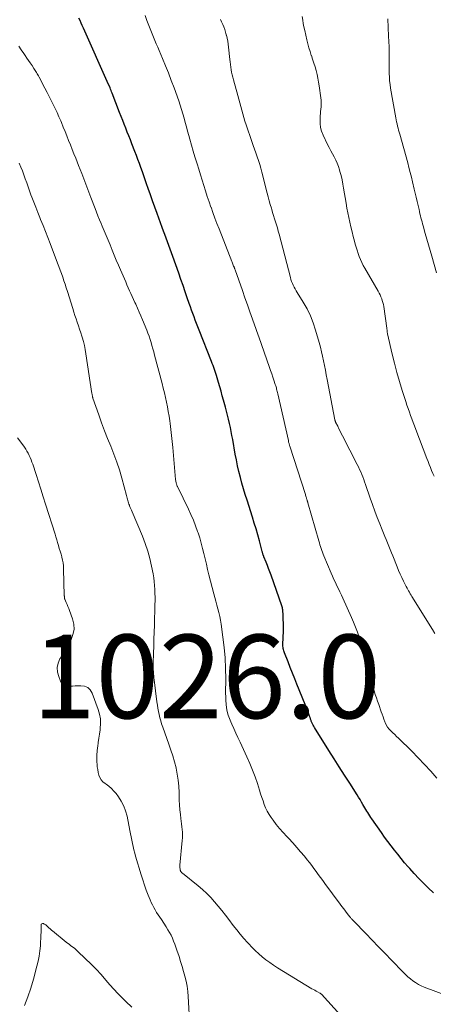
# Model space of a CAD drawing. Units: feet. Extents: x 2045000 to 2050030, y 564990 to 568535.
# Drawn here: x 2046049 to 2046148, y 566695 to 566930 of the extents above; entities that cross this region are included whole.
import ezdxf

# ---------------------------------------------------------------- set-up
doc = ezdxf.new("R2010")
doc.units = ezdxf.units.FT
doc.header["$LTSCALE"] = 100
doc.header["$MEASUREMENT"] = 0
for name, color, linetype, lineweight in [('CONTOUR INDEX', 32, 'Continuous', 25), ('CONTOUR INTERMEDIATE', 40, 'Continuous', 15), ('SPOT ELEVATION', 7, 'Continuous', 15)]:
    doc.layers.add(name, color=color, linetype=linetype, lineweight=lineweight)
doc.styles.add('slant', font='romans.shx', dxfattribs={"oblique": 14.999978})

msp = doc.modelspace()

# ---------------------------------------------------------------- linework, layer by layer
at = {"layer": 'CONTOUR INDEX', "elevation": 1040, "flags": 128}
msp.add_lwpolyline([(2046147.91, 566721.6), (2046146.61, 566722.79), (2046145.46, 566723.89), (2046144.34, 566725.01), (2046143.25, 566726.16), (2046142.19, 566727.35), (2046141.81, 566727.79), (2046140.97, 566728.78), (2046140.14, 566729.78), (2046139.33, 566730.79), (2046138.53, 566731.81), (2046137.74, 566732.84), (2046136.96, 566733.87), (2046136.2, 566734.92), (2046135.45, 566735.98), (2046133.15, 566739.24), (2046132.89, 566739.61), (2046132.64, 566739.99), (2046132.4, 566740.37), (2046132.16, 566740.75), (2046131.92, 566741.14), (2046131.69, 566741.53), (2046131.47, 566741.92), (2046131.24, 566742.31), (2046131.02, 566742.7), (2046130.68, 566743.28), (2046130.34, 566743.86), (2046129.99, 566744.43), (2046129.63, 566745), (2046127.86, 566747.78), (2046126.61, 566749.74), (2046125.37, 566751.7), (2046124.13, 566753.66), (2046122.9, 566755.62), (2046119.44, 566761.14), (2046119.27, 566761.43), (2046119.1, 566761.72), (2046118.95, 566762.02), (2046118.81, 566762.33), (2046118.67, 566762.66), (2046118.61, 566762.81), (2046118.56, 566762.95), (2046118.51, 566763.1), (2046118.46, 566763.25), (2046118.42, 566763.4), (2046118.37, 566763.55), (2046118.32, 566763.69), (2046118.27, 566763.84), (2046118, 566764.59), (2046117.81, 566765.11), (2046117.61, 566765.62), (2046117.41, 566766.14), (2046117.21, 566766.65), (2046115.25, 566771.46), (2046114.71, 566772.8), (2046114.18, 566774.13), (2046113.64, 566775.47), (2046113.12, 566776.81), (2046112.26, 566778.99), (2046112.17, 566779.24), (2046112.09, 566779.5), (2046112.03, 566779.76), (2046111.98, 566780.02), (2046111.94, 566780.29), (2046111.91, 566780.55), (2046111.9, 566780.82), (2046111.9, 566781.09), (2046112.01, 566784.2), (2046112.02, 566785.13), (2046112.02, 566786.07), (2046111.99, 566787), (2046111.94, 566787.93), (2046111.85, 566789.3), (2046111.83, 566789.54), (2046111.79, 566789.79), (2046111.73, 566790.02), (2046111.66, 566790.26), (2046109.05, 566797.6), (2046108.77, 566798.37), (2046108.48, 566799.14), (2046108.18, 566799.9), (2046107.88, 566800.66), (2046107.34, 566801.98), (2046107.3, 566802.08), (2046107.26, 566802.18), (2046107.23, 566802.27), (2046107.19, 566802.37), (2046107.16, 566802.47), (2046107.13, 566802.57), (2046107.1, 566802.67), (2046107.08, 566802.77), (2046107.05, 566802.88), (2046107.02, 566802.99), (2046107, 566803.1), (2046106.97, 566803.2), (2046106.27, 566805.82), (2046105.88, 566807.23), (2046105.47, 566808.64), (2046105.05, 566810.04), (2046104.61, 566811.44), (2046103.32, 566815.48), (2046102.89, 566816.84), (2046102.48, 566818.21), (2046102.1, 566819.58), (2046101.73, 566820.96), (2046101.39, 566822.35), (2046101.07, 566823.74), (2046100.78, 566825.14), (2046100.51, 566826.54), (2046099.9, 566830.01), (2046099.72, 566830.98), (2046099.53, 566831.96), (2046099.33, 566832.93), (2046099.13, 566833.9), (2046098.91, 566834.86), (2046098.68, 566835.83), (2046098.43, 566836.78), (2046098.17, 566837.74), (2046097.7, 566839.44), (2046097.4, 566840.51), (2046097.1, 566841.57), (2046096.79, 566842.63), (2046096.49, 566843.69), (2046096.17, 566844.81), (2046096.02, 566845.31), (2046095.87, 566845.81), (2046095.71, 566846.3), (2046095.54, 566846.79), (2046095.37, 566847.28), (2046095.19, 566847.77), (2046095.01, 566848.25), (2046094.82, 566848.73), (2046091.88, 566856.17), (2046091.56, 566856.97), (2046091.25, 566857.77), (2046090.95, 566858.57), (2046090.65, 566859.38), (2046090.35, 566860.18), (2046090.06, 566860.99), (2046089.78, 566861.8), (2046089.5, 566862.61), (2046089.05, 566863.93), (2046088.54, 566865.4), (2046088.03, 566866.88), (2046087.52, 566868.35), (2046087.01, 566869.82), (2046085.59, 566873.85), (2046085.28, 566874.72), (2046084.97, 566875.59), (2046084.65, 566876.46), (2046084.33, 566877.32), (2046084, 566878.19), (2046083.68, 566879.05), (2046083.36, 566879.92), (2046083.04, 566880.79), (2046081.82, 566884.1), (2046081.28, 566885.6), (2046080.74, 566887.11), (2046080.21, 566888.61), (2046079.69, 566890.12), (2046079.33, 566891.19), (2046078.99, 566892.17), (2046078.66, 566893.14), (2046078.31, 566894.11), (2046077.97, 566895.09), (2046077.62, 566896.06), (2046077.26, 566897.02), (2046076.89, 566897.99), (2046076.52, 566898.95), (2046075.8, 566900.8), (2046075.44, 566901.73), (2046075.07, 566902.67), (2046074.71, 566903.6), (2046074.34, 566904.53), (2046073.97, 566905.47), (2046073.6, 566906.4), (2046073.23, 566907.33), (2046072.87, 566908.27), (2046071.05, 566912.93), (2046070.93, 566913.24), (2046070.81, 566913.55), (2046070.69, 566913.86), (2046070.57, 566914.17), (2046070.34, 566914.76), (2046070.33, 566914.78), (2046070.33, 566914.8), (2046070.32, 566914.82), (2046070.31, 566914.83), (2046070.28, 566914.91), (2046070.27, 566914.93), (2046070.26, 566914.95), (2046070.25, 566914.97), (2046070.24, 566914.99), (2046064.2, 566928.46), (2046063.93, 566929.06), (2046063.67, 566929.66), (2046063.4, 566930.25), (2046063.13, 566930.85)], dxfattribs=at)
at = {"layer": 'CONTOUR INTERMEDIATE', "flags": 128}
for points, elevation in [([(2046148.69, 566749.01), (2046147.24, 566750.67), (2046145.76, 566752.3), (2046144.23, 566753.89), (2046142.68, 566755.46), (2046139.5, 566758.58), (2046139.06, 566759.01), (2046138.61, 566759.45), (2046138.16, 566759.87), (2046137.7, 566760.3), (2046137.28, 566760.74), (2046136.91, 566761.22), (2046136.6, 566761.75), (2046136.34, 566762.3), (2046136.27, 566762.48), (2046136.04, 566763.08), (2046135.82, 566763.68), (2046135.6, 566764.28), (2046135.39, 566764.89), (2046134.79, 566766.61), (2046134.51, 566767.42), (2046134.23, 566768.23), (2046133.97, 566769.05), (2046133.71, 566769.87), (2046133.46, 566770.69), (2046133.22, 566771.52), (2046133, 566772.35), (2046132.78, 566773.18), (2046131.59, 566777.95), (2046131.27, 566779.17), (2046130.92, 566780.38), (2046130.54, 566781.59), (2046130.14, 566782.78), (2046129.71, 566783.97), (2046129.26, 566785.15), (2046128.77, 566786.31), (2046128.27, 566787.47), (2046126.21, 566792.04), (2046125.86, 566792.79), (2046125.52, 566793.55), (2046125.16, 566794.3), (2046124.8, 566795.05), (2046124.45, 566795.8), (2046124.1, 566796.56), (2046123.77, 566797.32), (2046123.44, 566798.08), (2046121.7, 566802.18), (2046121.52, 566802.62), (2046121.34, 566803.06), (2046121.18, 566803.51), (2046121.03, 566803.96), (2046120.88, 566804.42), (2046120.74, 566804.87), (2046120.6, 566805.33), (2046120.47, 566805.79), (2046117.85, 566814.88), (2046117.81, 566815), (2046117.77, 566815.13), (2046117.74, 566815.26), (2046117.7, 566815.38), (2046117.67, 566815.51), (2046117.63, 566815.64), (2046117.59, 566815.76), (2046117.56, 566815.89), (2046117.51, 566816.05), (2046117.45, 566816.26), (2046117.39, 566816.47), (2046117.33, 566816.68), (2046117.26, 566816.88), (2046113.55, 566828.44), (2046113.49, 566828.61), (2046113.45, 566828.77), (2046113.4, 566828.94), (2046113.35, 566829.1), (2046113.31, 566829.27), (2046113.26, 566829.43), (2046113.22, 566829.6), (2046113.19, 566829.77), (2046110.67, 566841), (2046110.6, 566841.27), (2046110.54, 566841.55), (2046110.47, 566841.82), (2046110.4, 566842.09), (2046110.33, 566842.37), (2046110.25, 566842.64), (2046110.17, 566842.91), (2046110.08, 566843.17), (2046109.74, 566844.2), (2046109.48, 566844.97), (2046109.22, 566845.75), (2046108.96, 566846.52), (2046108.69, 566847.3), (2046106.13, 566854.58), (2046105.97, 566855.03), (2046105.82, 566855.47), (2046105.66, 566855.91), (2046105.5, 566856.36), (2046104.61, 566858.86), (2046104.01, 566860.56), (2046103.41, 566862.25), (2046102.81, 566863.95), (2046102.21, 566865.65), (2046100.45, 566870.66), (2046100.41, 566870.77), (2046100.37, 566870.88), (2046100.33, 566870.98), (2046100.29, 566871.09), (2046100.25, 566871.2), (2046100.21, 566871.31), (2046100.17, 566871.41), (2046100.12, 566871.52), (2046100.03, 566871.76), (2046099.94, 566871.98), (2046099.85, 566872.21), (2046099.76, 566872.43), (2046099.67, 566872.66), (2046096.62, 566880.46), (2046096.12, 566881.74), (2046095.64, 566883.03), (2046095.17, 566884.31), (2046094.71, 566885.61), (2046094.7, 566885.63), (2046094.25, 566886.92), (2046093.82, 566888.21), (2046093.4, 566889.5), (2046092.99, 566890.79), (2046092.58, 566892.09), (2046092.17, 566893.38), (2046091.77, 566894.68), (2046091.37, 566895.98), (2046091.29, 566896.21), (2046090.86, 566897.63), (2046090.44, 566899.05), (2046090.03, 566900.47), (2046089.63, 566901.9), (2046089.39, 566902.78), (2046089.11, 566903.82), (2046088.82, 566904.86), (2046088.54, 566905.9), (2046088.26, 566906.95), (2046087.97, 566907.98), (2046087.66, 566909.02), (2046087.32, 566910.04), (2046086.98, 566911.07), (2046085.87, 566914.19), (2046085.22, 566915.97), (2046084.55, 566917.73), (2046083.85, 566919.48), (2046083.12, 566921.23), (2046082.31, 566923.12), (2046081.97, 566923.91), (2046081.64, 566924.7), (2046081.3, 566925.49), (2046080.97, 566926.28), (2046080.65, 566927.07), (2046080.32, 566927.86), (2046080.01, 566928.66), (2046079.71, 566929.46), (2046079.41, 566930.25), (2046078.95, 566931.45)], 1044), ([(2046148.08, 566821.23), (2046147.75, 566821.93), (2046147.44, 566822.63), (2046147.14, 566823.35), (2046146.85, 566824.06), (2046146.57, 566824.78), (2046146.29, 566825.5), (2046143.66, 566832.46), (2046143.34, 566833.29), (2046143.03, 566834.11), (2046142.72, 566834.94), (2046142.41, 566835.77), (2046142.11, 566836.6), (2046141.82, 566837.43), (2046141.53, 566838.27), (2046141.26, 566839.11), (2046140.42, 566841.74), (2046139.76, 566843.91), (2046139.13, 566846.08), (2046138.56, 566848.27), (2046138.02, 566850.47), (2046136.89, 566855.33), (2046136.87, 566855.42), (2046136.85, 566855.51), (2046136.84, 566855.6), (2046136.83, 566855.69), (2046136.82, 566855.78), (2046136.81, 566855.88), (2046136.8, 566855.97), (2046136.79, 566856.06), (2046136.78, 566856.14), (2046136.77, 566856.28), (2046136.76, 566856.41), (2046136.74, 566856.54), (2046136.73, 566856.67), (2046135.98, 566861.83), (2046135.9, 566862.31), (2046135.79, 566862.79), (2046135.65, 566863.26), (2046135.5, 566863.72), (2046135.32, 566864.18), (2046135.12, 566864.62), (2046134.9, 566865.06), (2046134.67, 566865.49), (2046131.48, 566871.02), (2046131.1, 566871.7), (2046130.75, 566872.4), (2046130.43, 566873.11), (2046130.13, 566873.83), (2046129.86, 566874.56), (2046129.61, 566875.3), (2046129.38, 566876.04), (2046129.17, 566876.79), (2046128.98, 566877.52), (2046128.69, 566878.64), (2046128.41, 566879.76), (2046128.14, 566880.88), (2046127.89, 566882.01), (2046127.64, 566883.15), (2046127.41, 566884.28), (2046127.2, 566885.42), (2046127, 566886.56), (2046126.41, 566890.15), (2046126.22, 566891.16), (2046126.02, 566892.18), (2046125.78, 566893.18), (2046125.51, 566894.18), (2046125.41, 566894.54), (2046125.16, 566895.34), (2046124.86, 566896.13), (2046124.52, 566896.9), (2046124.13, 566897.65), (2046123.73, 566898.39), (2046123.33, 566899.13), (2046122.95, 566899.89), (2046122.58, 566900.64), (2046121.5, 566902.89), (2046121.15, 566903.78), (2046120.9, 566904.69), (2046120.79, 566905.64), (2046120.77, 566906.6), (2046120.83, 566907.47), (2046120.86, 566908), (2046120.9, 566908.54), (2046120.95, 566909.08), (2046121, 566909.62), (2046121.04, 566910.15), (2046121.05, 566910.69), (2046121.02, 566911.23), (2046120.97, 566911.76), (2046120.58, 566914.65), (2046120.43, 566915.57), (2046120.26, 566916.49), (2046120.06, 566917.4), (2046119.83, 566918.31), (2046119.57, 566919.21), (2046119.29, 566920.11), (2046119, 566921), (2046118.7, 566921.88), (2046118.68, 566921.94), (2046118.37, 566922.86), (2046118.08, 566923.78), (2046117.83, 566924.72), (2046117.61, 566925.66), (2046117.1, 566927.92), (2046116.93, 566928.74), (2046116.77, 566929.56), (2046116.63, 566930.39), (2046116.51, 566931.22)], 1052), ([(2046148.18, 566783.65), (2046147.61, 566784.57), (2046142.73, 566792.47), (2046142.52, 566792.8), (2046142.32, 566793.13), (2046142.13, 566793.47), (2046141.94, 566793.81), (2046141.75, 566794.16), (2046141.56, 566794.5), (2046141.38, 566794.85), (2046141.21, 566795.19), (2046140.72, 566796.16), (2046140.31, 566797), (2046139.92, 566797.85), (2046139.55, 566798.71), (2046139.19, 566799.57), (2046138.15, 566802.17), (2046137.84, 566802.95), (2046137.52, 566803.73), (2046137.21, 566804.51), (2046136.9, 566805.29), (2046136.58, 566806.08), (2046136.26, 566806.86), (2046135.95, 566807.64), (2046135.63, 566808.42), (2046135.04, 566809.88), (2046134.43, 566811.39), (2046133.85, 566812.91), (2046133.29, 566814.45), (2046132.76, 566815.99), (2046131.65, 566819.25), (2046131.43, 566819.87), (2046131.21, 566820.48), (2046130.98, 566821.08), (2046130.74, 566821.69), (2046130.48, 566822.28), (2046130.22, 566822.88), (2046129.94, 566823.46), (2046129.65, 566824.04), (2046126.13, 566830.91), (2046125.84, 566831.48), (2046125.56, 566832.05), (2046125.27, 566832.62), (2046124.99, 566833.19), (2046124.49, 566834.2), (2046124.46, 566834.26), (2046124.43, 566834.33), (2046124.41, 566834.4), (2046124.39, 566834.47), (2046124.37, 566834.54), (2046124.35, 566834.61), (2046124.33, 566834.68), (2046124.32, 566834.75), (2046122.47, 566844.38), (2046122.25, 566845.49), (2046122.04, 566846.61), (2046121.82, 566847.72), (2046121.61, 566848.83), (2046121.38, 566849.94), (2046121.13, 566851.04), (2046120.85, 566852.14), (2046120.55, 566853.24), (2046119.71, 566856.2), (2046119.13, 566857.94), (2046118.46, 566859.65), (2046117.65, 566861.29), (2046116.75, 566862.89), (2046115.32, 566865.2), (2046115.07, 566865.62), (2046114.82, 566866.05), (2046114.59, 566866.48), (2046114.37, 566866.93), (2046114.16, 566867.37), (2046113.98, 566867.83), (2046113.82, 566868.3), (2046113.68, 566868.77), (2046110.99, 566879.16), (2046110.79, 566879.9), (2046110.58, 566880.65), (2046110.36, 566881.39), (2046110.13, 566882.13), (2046109.9, 566882.87), (2046109.67, 566883.61), (2046109.44, 566884.36), (2046109.22, 566885.1), (2046109.13, 566885.38), (2046108.87, 566886.27), (2046108.62, 566887.16), (2046108.38, 566888.06), (2046108.15, 566888.95), (2046106.87, 566894.02), (2046106.62, 566894.95), (2046106.35, 566895.87), (2046106.05, 566896.78), (2046105.74, 566897.69), (2046105.41, 566898.59), (2046105.09, 566899.5), (2046104.77, 566900.41), (2046104.46, 566901.31), (2046103.1, 566905.32), (2046102.81, 566906.19), (2046102.54, 566907.07), (2046102.29, 566907.95), (2046102.06, 566908.83), (2046101.83, 566909.72), (2046101.59, 566910.61), (2046101.35, 566911.49), (2046101.11, 566912.37), (2046100.06, 566916.1), (2046099.9, 566916.7), (2046099.75, 566917.3), (2046099.63, 566917.91), (2046099.52, 566918.52), (2046099.42, 566919.13), (2046099.33, 566919.74), (2046099.26, 566920.36), (2046099.19, 566920.98), (2046098.91, 566923.91), (2046098.82, 566924.63), (2046098.72, 566925.34), (2046098.57, 566926.05), (2046098.41, 566926.75), (2046098.37, 566926.88), (2046098.19, 566927.51), (2046097.99, 566928.13), (2046097.76, 566928.74), (2046097.5, 566929.34), (2046097.24, 566929.94), (2046096.98, 566930.55)], 1048), ([(2046148.58, 566869.91), (2046147.46, 566873.9), (2046147.08, 566875.27), (2046146.69, 566876.63), (2046146.3, 566878), (2046145.91, 566879.36), (2046145.41, 566881.12), (2046145.27, 566881.61), (2046145.14, 566882.1), (2046145.01, 566882.59), (2046144.88, 566883.08), (2046144.76, 566883.57), (2046144.65, 566884.06), (2046144.53, 566884.55), (2046144.42, 566885.05), (2046144.2, 566886.02), (2046143.98, 566887), (2046143.76, 566887.98), (2046143.53, 566888.96), (2046143.29, 566889.94), (2046142.87, 566891.69), (2046142.59, 566892.82), (2046142.31, 566893.95), (2046142.01, 566895.08), (2046141.71, 566896.2), (2046139.81, 566903.09), (2046139.68, 566903.58), (2046139.55, 566904.06), (2046139.42, 566904.55), (2046139.3, 566905.04), (2046139.18, 566905.53), (2046139.07, 566906.02), (2046138.97, 566906.51), (2046138.88, 566907), (2046137.63, 566914.13), (2046137.5, 566914.99), (2046137.39, 566915.85), (2046137.33, 566916.72), (2046137.29, 566917.59), (2046137.29, 566917.79), (2046137.28, 566918.56), (2046137.27, 566919.33), (2046137.28, 566920.1), (2046137.3, 566920.87), (2046137.32, 566921.65), (2046137.32, 566922.42), (2046137.3, 566923.19), (2046137.27, 566923.96), (2046137.13, 566926.55), (2046137.03, 566928.61), (2046136.94, 566930.68)], 1056), ([(2046151.9, 566696.66), (2046145.67, 566699.02), (2046144.96, 566699.32), (2046144.27, 566699.67), (2046143.61, 566700.07), (2046142.97, 566700.51), (2046142.36, 566700.99), (2046141.77, 566701.49), (2046141.2, 566702.02), (2046140.65, 566702.57), (2046137.83, 566705.49), (2046136.3, 566707.08), (2046134.76, 566708.67), (2046133.23, 566710.25), (2046131.69, 566711.84), (2046128.85, 566714.75), (2046128.73, 566714.88), (2046128.61, 566715.01), (2046128.49, 566715.14), (2046128.37, 566715.28), (2046128.25, 566715.41), (2046128.14, 566715.54), (2046128.03, 566715.68), (2046127.91, 566715.82), (2046127.28, 566716.63), (2046126.85, 566717.17), (2046126.43, 566717.72), (2046126.01, 566718.28), (2046125.59, 566718.83), (2046121.92, 566723.79), (2046121.4, 566724.51), (2046120.87, 566725.22), (2046120.35, 566725.94), (2046119.84, 566726.67), (2046119.32, 566727.39), (2046118.79, 566728.1), (2046118.24, 566728.8), (2046117.69, 566729.49), (2046117.03, 566730.3), (2046116.12, 566731.38), (2046115.2, 566732.45), (2046114.25, 566733.49), (2046113.29, 566734.53), (2046112.8, 566735.04), (2046111.94, 566735.98), (2046111.1, 566736.95), (2046110.31, 566737.94), (2046109.54, 566738.96), (2046109.09, 566739.58), (2046108.59, 566740.32), (2046108.15, 566741.09), (2046107.77, 566741.89), (2046107.43, 566742.72), (2046107.14, 566743.56), (2046106.84, 566744.41), (2046106.56, 566745.26), (2046106.29, 566746.11), (2046105.79, 566747.69), (2046105.23, 566749.32), (2046104.64, 566750.94), (2046103.98, 566752.53), (2046103.29, 566754.11), (2046101.65, 566757.65), (2046101.15, 566758.72), (2046100.66, 566759.78), (2046100.16, 566760.85), (2046099.67, 566761.92), (2046099.43, 566762.45), (2046099.09, 566763.27), (2046098.81, 566764.1), (2046098.6, 566764.95), (2046098.44, 566765.82), (2046098.34, 566766.7), (2046098.26, 566767.58), (2046098.22, 566768.47), (2046098.21, 566769.35), (2046098.22, 566772.76), (2046098.18, 566775.27), (2046098.07, 566777.77), (2046097.85, 566780.27), (2046097.56, 566782.76), (2046097.13, 566785.88), (2046096.98, 566786.8), (2046096.81, 566787.72), (2046096.59, 566788.63), (2046096.35, 566789.53), (2046096.09, 566790.42), (2046095.84, 566791.32), (2046095.6, 566792.22), (2046095.36, 566793.13), (2046094.22, 566797.68), (2046093.91, 566798.94), (2046093.6, 566800.2), (2046093.3, 566801.46), (2046093.01, 566802.72), (2046092.7, 566803.98), (2046092.37, 566805.24), (2046092, 566806.48), (2046091.61, 566807.71), (2046091.51, 566808.01), (2046091.02, 566809.38), (2046090.5, 566810.74), (2046089.92, 566812.07), (2046089.31, 566813.39), (2046086.76, 566818.61), (2046086.7, 566818.75), (2046086.64, 566818.88), (2046086.58, 566819.02), (2046086.53, 566819.16), (2046086.51, 566819.21), (2046086.47, 566819.33), (2046086.43, 566819.45), (2046086.41, 566819.57), (2046086.38, 566819.7), (2046086.31, 566820.1), (2046086.26, 566820.43), (2046086.21, 566820.76), (2046086.18, 566821.09), (2046086.14, 566821.42), (2046085.57, 566828.11), (2046085.43, 566829.56), (2046085.29, 566831), (2046085.12, 566832.44), (2046084.93, 566833.89), (2046084.85, 566834.5), (2046084.69, 566835.63), (2046084.51, 566836.76), (2046084.3, 566837.88), (2046084.07, 566839), (2046083.83, 566840.11), (2046083.57, 566841.23), (2046083.3, 566842.34), (2046083.02, 566843.44), (2046081.23, 566850.23), (2046081.03, 566850.98), (2046080.82, 566851.74), (2046080.6, 566852.49), (2046080.38, 566853.24), (2046080.14, 566853.98), (2046079.89, 566854.72), (2046079.62, 566855.46), (2046079.34, 566856.18), (2046078.33, 566858.66), (2046077.95, 566859.6), (2046077.55, 566860.53), (2046077.14, 566861.46), (2046076.72, 566862.39), (2046076.51, 566862.83), (2046076.19, 566863.53), (2046075.87, 566864.23), (2046075.56, 566864.93), (2046075.24, 566865.64), (2046074.93, 566866.34), (2046074.62, 566867.05), (2046074.32, 566867.76), (2046074.01, 566868.47), (2046073.09, 566870.6), (2046072.58, 566871.78), (2046072.08, 566872.97), (2046071.58, 566874.15), (2046071.09, 566875.34), (2046070.57, 566876.6), (2046070.34, 566877.16), (2046070.11, 566877.72), (2046069.88, 566878.28), (2046069.64, 566878.84), (2046069.41, 566879.4), (2046069.17, 566879.97), (2046068.94, 566880.53), (2046068.7, 566881.09), (2046068.43, 566881.74), (2046068.06, 566882.63), (2046067.7, 566883.52), (2046067.35, 566884.41), (2046067, 566885.31), (2046066.02, 566887.92), (2046065.29, 566889.85), (2046064.55, 566891.78), (2046063.8, 566893.7), (2046063.05, 566895.62), (2046062.38, 566897.32), (2046061.95, 566898.39), (2046061.53, 566899.46), (2046061.1, 566900.53), (2046060.68, 566901.6), (2046060.25, 566902.67), (2046059.82, 566903.74), (2046059.38, 566904.8), (2046058.95, 566905.87), (2046058.79, 566906.25), (2046058.37, 566907.25), (2046057.93, 566908.24), (2046057.48, 566909.22), (2046057.01, 566910.2), (2046056.52, 566911.17), (2046056.03, 566912.13), (2046055.53, 566913.1), (2046055.03, 566914.06), (2046053.61, 566916.76), (2046053.47, 566917.02), (2046053.32, 566917.29), (2046053.18, 566917.55), (2046053.03, 566917.82), (2046052.88, 566918.08), (2046052.72, 566918.34), (2046052.56, 566918.59), (2046052.4, 566918.84), (2046051.93, 566919.53), (2046051.52, 566920.12), (2046051.11, 566920.71), (2046050.71, 566921.3), (2046050.3, 566921.89), (2046049.94, 566922.41), (2046049.37, 566923.27), (2046048.82, 566924.14)], 1036), ([(2046127.98, 566689.73), (2046121.08, 566697.29), (2046121.04, 566697.33), (2046121.01, 566697.36), (2046120.97, 566697.4), (2046120.93, 566697.43), (2046120.88, 566697.46), (2046120.84, 566697.49), (2046120.79, 566697.52), (2046120.75, 566697.55), (2046120.17, 566697.87), (2046119.83, 566698.05), (2046119.5, 566698.24), (2046119.17, 566698.44), (2046118.84, 566698.63), (2046110.61, 566703.63), (2046109.66, 566704.23), (2046108.73, 566704.87), (2046107.83, 566705.54), (2046106.95, 566706.25), (2046106.11, 566706.99), (2046105.28, 566707.75), (2046104.48, 566708.55), (2046103.71, 566709.36), (2046103.43, 566709.66), (2046102.55, 566710.66), (2046101.69, 566711.67), (2046100.86, 566712.7), (2046100.04, 566713.75), (2046098.99, 566715.15), (2046098.15, 566716.24), (2046097.3, 566717.32), (2046096.43, 566718.38), (2046095.55, 566719.44), (2046094.64, 566720.46), (2046093.68, 566721.44), (2046092.67, 566722.37), (2046091.63, 566723.26), (2046087.87, 566726.28), (2046087.77, 566726.36), (2046087.68, 566726.45), (2046087.6, 566726.55), (2046087.52, 566726.66), (2046087.45, 566726.77), (2046087.39, 566726.88), (2046087.36, 566727), (2046087.33, 566727.13), (2046087.31, 566727.31), (2046087.28, 566727.53), (2046087.27, 566727.74), (2046087.27, 566727.96), (2046087.29, 566728.18), (2046087.83, 566734.09), (2046087.87, 566734.75), (2046087.88, 566735.41), (2046087.86, 566736.06), (2046087.82, 566736.72), (2046087.75, 566737.38), (2046087.68, 566738.04), (2046087.6, 566738.69), (2046087.52, 566739.35), (2046087.4, 566740.32), (2046087.28, 566741.46), (2046087.18, 566742.61), (2046087.13, 566743.75), (2046087.09, 566744.9), (2046087.09, 566745.57), (2046087.02, 566747.05), (2046086.89, 566748.51), (2046086.66, 566749.97), (2046086.36, 566751.42), (2046086.36, 566751.44), (2046085.98, 566752.88), (2046085.58, 566754.32), (2046085.13, 566755.74), (2046084.64, 566757.15), (2046083.16, 566761.24), (2046082.91, 566761.97), (2046082.68, 566762.71), (2046082.48, 566763.46), (2046082.3, 566764.21), (2046082.15, 566764.97), (2046082.01, 566765.73), (2046081.89, 566766.5), (2046081.78, 566767.27), (2046081.12, 566772.51), (2046081.06, 566773), (2046081.01, 566773.5), (2046080.97, 566774), (2046080.93, 566774.5), (2046080.91, 566774.99), (2046080.9, 566775.49), (2046080.9, 566775.99), (2046080.9, 566776.49), (2046080.98, 566778.87), (2046081.03, 566780.56), (2046081.08, 566782.25), (2046081.13, 566783.94), (2046081.18, 566785.63), (2046081.32, 566790.57), (2046081.33, 566791.43), (2046081.33, 566792.29), (2046081.32, 566793.15), (2046081.29, 566794.01), (2046081.29, 566794.16), (2046081.23, 566795.09), (2046081.14, 566796.02), (2046081.01, 566796.94), (2046080.85, 566797.86), (2046080.49, 566799.72), (2046080.08, 566801.55), (2046079.59, 566803.35), (2046078.99, 566805.13), (2046078.32, 566806.88), (2046075.84, 566812.76), (2046075.7, 566813.11), (2046075.55, 566813.46), (2046075.41, 566813.8), (2046075.26, 566814.15), (2046075.2, 566814.29), (2046075.09, 566814.57), (2046074.99, 566814.85), (2046074.91, 566815.14), (2046074.83, 566815.43), (2046074.76, 566815.72), (2046074.69, 566816.02), (2046074.61, 566816.31), (2046074.53, 566816.6), (2046073.37, 566820.82), (2046072.8, 566822.75), (2046072.18, 566824.65), (2046071.49, 566826.54), (2046070.75, 566828.4), (2046069.99, 566830.26), (2046069.26, 566832.13), (2046068.56, 566834.01), (2046067.88, 566835.9), (2046066.49, 566839.91), (2046066.44, 566840.05), (2046066.4, 566840.19), (2046066.37, 566840.34), (2046066.35, 566840.48), (2046066.33, 566840.63), (2046066.31, 566840.78), (2046066.28, 566840.92), (2046066.26, 566841.07), (2046064.83, 566850.54), (2046064.65, 566851.54), (2046064.45, 566852.53), (2046064.2, 566853.51), (2046063.93, 566854.49), (2046063.84, 566854.76), (2046063.58, 566855.59), (2046063.31, 566856.42), (2046063.04, 566857.25), (2046062.75, 566858.07), (2046062.46, 566858.89), (2046062.19, 566859.72), (2046061.92, 566860.54), (2046061.66, 566861.37), (2046060.4, 566865.46), (2046060.13, 566866.32), (2046059.85, 566867.17), (2046059.57, 566868.02), (2046059.27, 566868.87), (2046058.97, 566869.72), (2046058.67, 566870.56), (2046058.36, 566871.4), (2046058.04, 566872.24), (2046056.26, 566876.9), (2046055.7, 566878.35), (2046055.14, 566879.8), (2046054.56, 566881.25), (2046053.98, 566882.69), (2046053.79, 566883.16), (2046053.3, 566884.37), (2046052.82, 566885.59), (2046052.35, 566886.81), (2046051.89, 566888.03), (2046051.68, 566888.58), (2046051.34, 566889.53), (2046050.99, 566890.48), (2046050.66, 566891.43), (2046050.33, 566892.39), (2046049.99, 566893.34), (2046049.64, 566894.28), (2046049.25, 566895.22), (2046048.85, 566896.14)], 1032), ([(2046089.62, 566689.71), (2046089.25, 566696.77), (2046089.14, 566697.99), (2046088.99, 566699.21), (2046088.75, 566700.41), (2046088.47, 566701.6), (2046088.14, 566702.78), (2046087.79, 566703.96), (2046087.43, 566705.13), (2046087.06, 566706.3), (2046086.57, 566707.82), (2046086.32, 566708.55), (2046086.06, 566709.27), (2046085.77, 566709.99), (2046085.48, 566710.7), (2046085.15, 566711.4), (2046084.81, 566712.09), (2046084.42, 566712.75), (2046084.01, 566713.4), (2046082.84, 566715.16), (2046082.46, 566715.73), (2046082.09, 566716.31), (2046081.72, 566716.89), (2046081.36, 566717.47), (2046081.02, 566718.06), (2046080.7, 566718.67), (2046080.41, 566719.29), (2046080.14, 566719.92), (2046079.7, 566721.03), (2046079.24, 566722.23), (2046078.81, 566723.43), (2046078.4, 566724.65), (2046078.02, 566725.88), (2046076.68, 566730.34), (2046076.47, 566731.09), (2046076.27, 566731.85), (2046076.1, 566732.62), (2046075.94, 566733.39), (2046075.79, 566734.16), (2046075.65, 566734.93), (2046075.49, 566735.7), (2046075.34, 566736.47), (2046074.64, 566739.92), (2046074.31, 566741.15), (2046073.87, 566742.34), (2046073.27, 566743.47), (2046072.58, 566744.54), (2046072.01, 566745.3), (2046071.49, 566745.93), (2046070.92, 566746.52), (2046070.3, 566747.05), (2046069.65, 566747.54), (2046069.38, 566747.73), (2046068.89, 566748.14), (2046068.47, 566748.6), (2046068.16, 566749.15), (2046067.92, 566749.75), (2046067.76, 566750.39), (2046067.63, 566751.04), (2046067.54, 566751.69), (2046067.48, 566752.35), (2046067.45, 566752.81), (2046067.42, 566753.7), (2046067.43, 566754.58), (2046067.49, 566755.47), (2046067.6, 566756.35), (2046067.63, 566756.58), (2046067.78, 566757.57), (2046067.93, 566758.57), (2046068.07, 566759.56), (2046068.2, 566760.56), (2046068.25, 566760.91), (2046068.31, 566762.07), (2046068.27, 566763.22), (2046068.06, 566764.35), (2046067.73, 566765.47), (2046066.3, 566769.36), (2046065.83, 566770.11), (2046065.25, 566770.68), (2046064.49, 566770.99), (2046063.61, 566771.12), (2046062.83, 566771.08), (2046062.23, 566771.06), (2046061.62, 566771.04), (2046061.02, 566771.04), (2046060.42, 566771.05), (2046059.88, 566771.16), (2046059.42, 566771.37), (2046059.05, 566771.73), (2046058.76, 566772.19), (2046058.31, 566773.29), (2046058.03, 566774.39), (2046057.96, 566775.47), (2046058.18, 566776.53), (2046058.61, 566777.58), (2046058.66, 566777.67), (2046059.29, 566778.75), (2046059.92, 566779.83), (2046060.54, 566780.92), (2046061.15, 566782.01), (2046061.25, 566782.19), (2046061.72, 566783.38), (2046061.98, 566784.6), (2046061.92, 566785.84), (2046061.64, 566787.09), (2046060.89, 566789.13), (2046060.71, 566789.62), (2046060.51, 566790.1), (2046060.31, 566790.59), (2046060.11, 566791.06), (2046059.77, 566791.83), (2046059.73, 566791.92), (2046059.7, 566792.02), (2046059.68, 566792.12), (2046059.67, 566792.23), (2046059.67, 566792.33), (2046059.66, 566792.44), (2046059.66, 566792.54), (2046059.65, 566792.65), (2046059.49, 566799.06), (2046059.44, 566799.78), (2046059.36, 566800.5), (2046059.23, 566801.2), (2046059.06, 566801.91), (2046059.05, 566801.93), (2046058.86, 566802.62), (2046058.66, 566803.3), (2046058.46, 566803.99), (2046058.26, 566804.67), (2046058.05, 566805.35), (2046057.85, 566806.03), (2046057.64, 566806.72), (2046057.43, 566807.4), (2046055.19, 566814.58), (2046054.63, 566816.35), (2046054.07, 566818.12), (2046053.5, 566819.89), (2046052.92, 566821.66), (2046052.11, 566824.1), (2046051.92, 566824.64), (2046051.72, 566825.18), (2046051.5, 566825.71), (2046051.26, 566826.23), (2046051, 566826.75), (2046050.73, 566827.25), (2046050.42, 566827.74), (2046050.1, 566828.21), (2046049.27, 566829.39), (2046048.5, 566830.43)], 1028), ([(2046075.8, 566694.24), (2046074.39, 566695.54), (2046073.39, 566696.5), (2046072.42, 566697.49), (2046071.48, 566698.5), (2046070.56, 566699.54), (2046069.6, 566700.68), (2046068.43, 566702), (2046067.24, 566703.3), (2046066, 566704.56), (2046064.74, 566705.8), (2046062.81, 566707.64), (2046062.49, 566707.93), (2046062.16, 566708.21), (2046061.83, 566708.48), (2046061.48, 566708.74), (2046061.13, 566709), (2046060.79, 566709.26), (2046060.45, 566709.53), (2046060.11, 566709.79), (2046056.83, 566712.45), (2046056.67, 566712.58), (2046056.51, 566712.72), (2046056.36, 566712.86), (2046056.2, 566713.01), (2046056.05, 566713.15), (2046055.9, 566713.3), (2046055.74, 566713.44), (2046055.59, 566713.59), (2046055.57, 566713.6), (2046055.41, 566713.75), (2046055.23, 566713.88), (2046055.04, 566714), (2046054.85, 566714.1), (2046054.66, 566714.19), (2046054.44, 566714.21), (2046054.26, 566714.17), (2046054.15, 566714.03), (2046054.08, 566713.82), (2046054.08, 566712.94), (2046054.08, 566712.18), (2046054.07, 566711.41), (2046054.04, 566710.65), (2046053.99, 566709.88), (2046053.93, 566708.91), (2046053.81, 566707.67), (2046053.64, 566706.43), (2046053.39, 566705.2), (2046053.1, 566703.99), (2046052.27, 566700.92), (2046051.64, 566698.78), (2046050.94, 566696.68), (2046050.14, 566694.6)], 1024)]:
    msp.add_lwpolyline(points, dxfattribs=dict(at, elevation=elevation))

# ---------------------------------------------------------------- texts
at = {"layer": 'SPOT ELEVATION', "style": 'slant', "oblique": 15}
msp.add_text('1026.0', height=20, dxfattribs=at).set_placement((2046051.99, 566763.34, 1025.97))

doc.saveas('drawing.dxf')
